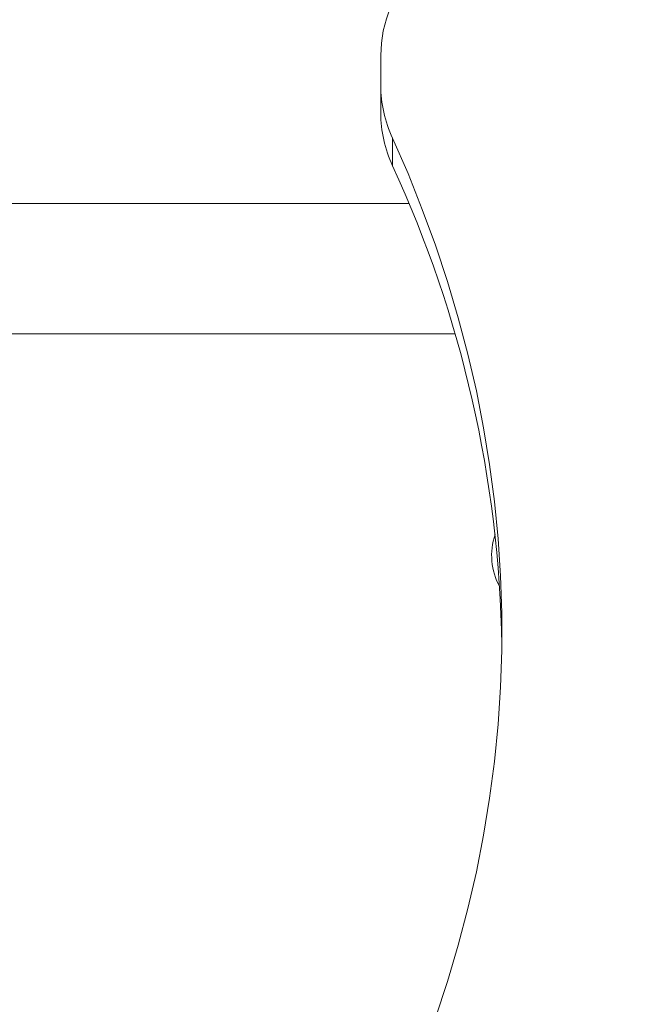
# Model space of a CAD drawing. Units: millimetres. Extents: x -3697 to 4654, y -2752 to 3361.
# Drawn here: x 1850 to 2035, y 532 to 834 of the extents above; entities that cross this region are included whole.
import ezdxf

# ---------------------------------------------------------------- set-up
doc = ezdxf.new("R2010")
doc.units = ezdxf.units.MM

msp = doc.modelspace()

# ---------------------------------------------------------------- linework, layer by layer
at = {"color": 7, "linetype": 'Continuous', "lineweight": 15}
for p, q in [((1960.38, 813.57), (1960.38, 822.73)), ((1960.38, 805.09), (1960.38, 813.57)), ((1963.97, 797.35), (1963.97, 788.87)), ((391.75, 777.3), (1969.01, 777.3)), ((377.62, 737.3), (1983.14, 737.3))]:
    msp.add_line(p, q, dxfattribs=at)
at = {"color": 7, "linetype": 'Continuous', "lineweight": 15, "flags": 128}
for points in [[(2035.38, 875.76), (2030.03, 875.62), (2024.7, 875.22), (2019.43, 874.55), (2014.25, 873.61), (2009.17, 872.41), (2004.22, 870.97), (1999.43, 869.27), (1994.83, 867.34), (1990.43, 865.18), (1986.26, 862.81), (1982.34, 860.23), (1978.7, 857.45), (1975.34, 854.51), (1972.28, 851.4), (1969.55, 848.14), (1967.15, 844.76), (1965.11, 841.26), (1963.41, 837.67), (1962.09, 834), (1961.14, 830.27), (1960.57, 826.51), (1960.38, 822.73)], [(1977.16, 527.43), (1980.84, 538.53), (1984.16, 549.68), (1987.11, 560.89), (1989.7, 572.14), (1991.92, 583.43), (1993.77, 594.75), (1995.25, 606.1), (1996.36, 617.47), (1997.11, 628.86), (1997.48, 640.25), (1997.48, 651.65), (1997.11, 663.04), (1996.36, 674.43), (1995.25, 685.8), (1993.77, 697.15), (1991.92, 708.47), (1989.7, 719.76), (1987.11, 731.01), (1984.16, 742.21), (1980.84, 753.37), (1977.16, 764.46), (1973.12, 775.5), (1968.73, 786.46), (1963.97, 797.35)]]:
    msp.add_lwpolyline(points, dxfattribs=at)
at = {"color": 7, "linetype": 'Continuous', "lineweight": 15}
for centre, radius, start, end in [((1999.48, 813.73), 39.1, 180.2273, 204.7626), ((1999.48, 805.24), 39.1, 180.2273, 204.7626), ((1632.43, 635.94), 365.11, 0.9053, 24.7625), ((2014.38, 669.28), 20, 161.3049, 208.5908)]:
    msp.add_arc(centre, radius, start, end, dxfattribs=at)

doc.saveas('drawing.dxf')
